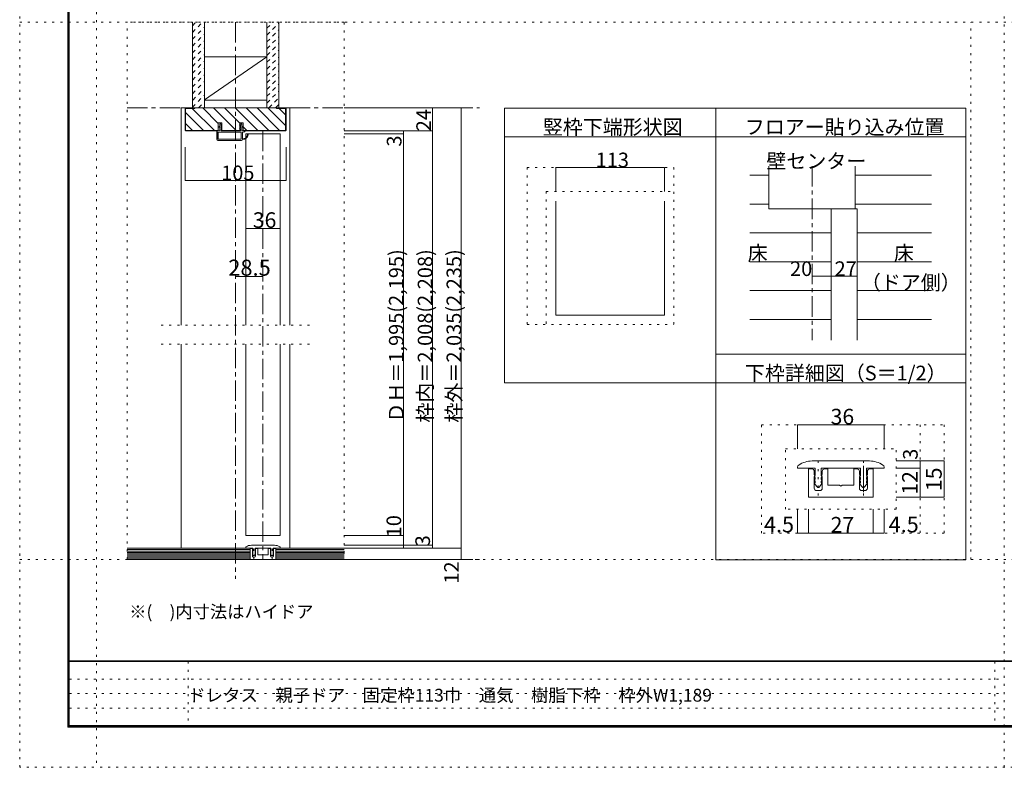
# Model space of a CAD drawing. Units: millimetres. Extents: x -6140 to 6160, y -4455 to 4425.
# Drawn here: x -6140 to 10, y -4455 to 211 of the extents above; entities that cross this region are included whole.
import ezdxf

# ---------------------------------------------------------------- set-up
doc = ezdxf.new("R2010")
doc.units = ezdxf.units.MM
doc.header["$LTSCALE"] = 30
for name, pattern in [('JWW_CENTER1', [6.773333, 4.233333, -0.846667, 0.846667, -0.846667]), ('JWW_DASHED1', [1.693333, 0.846667, -0.846667]), ('JWW_HOJO', [1.693333, -1.27, 0.423333])]:
    doc.linetypes.add(name, pattern=pattern)
for name, color, linetype in [('0-0_補助線', 7, 'Continuous'), ('0-1_通り芯', 7, 'Continuous'), ('0-2_柱', 7, 'Continuous'), ('0-3_仕上げ', 7, 'Continuous'), ('0-4_枠', 7, 'Continuous'), ('0-6_扉', 7, 'Continuous'), ('0-7_金物', 7, 'Continuous'), ('0-A_文字', 7, 'Continuous'), ('0-B_寸法', 7, 'Continuous'), ('0-C_ハッチ', 7, 'Continuous'), ('1-0_補助線', 7, 'Continuous'), ('1-7_金物', 7, 'Continuous'), ('1-B_寸法', 7, 'Continuous'), ('F-0_補助線', 7, 'Continuous'), ('F-1_枠', 7, 'Continuous'), ('F-A_文字', 7, 'Continuous')]:
    doc.layers.add(name, color=color, linetype=linetype)

# ---------------------------------------------------------------- blocks, each defined once
blk = doc.blocks.new('2@@SfigorgFlag@@4')
at = {"layer": '0-0_補助線', "color": 7, "linetype": 'Continuous', "lineweight": 9}
for p, q in [((-1.97, -1.92), (-1.97, 3.02)), ((-1.93, 3.02), (-1.93, -1.92)), ((-1.77, 3.22), (0.07, 3.22)), ((-1.77, 3.18), (0.13, 3.18)), ((-1.69, 2.88), (-1.69, -1.78)), ((-1.63, 2.94), (-0.31, 2.94)), ((-0.25, 2.88), (-0.25, -1.78)), ((0.03, 2.61), (0.13, 3.14)), ((0.83, 2.61), (0.03, 2.61)), ((0.03, 2.33), (0.43, 2.33)), ((0.03, 2.33), (0.03, -1.7)), ((0.43, 2.19), (0.43, 2.33)), ((0.63, 2.33), (0.5, 2.17)), ((0.63, 2.33), (1.23, 2.33)), ((0.83, 2.75), (0.83, 2.61)), ((1.03, 2.61), (0.9, 2.78)), ((1.43, 2.61), (1.03, 2.61)), ((1.23, 2.19), (1.23, 2.33)), ((1.51, 2.45), (1.3, 2.17)), ((-1.93, -1.92), (-1.97, -1.92)), ((-0.31, -1.84), (-1.63, -1.84)), ((0.03, -1.7), (0.43, -1.7)), ((0.83, -1.98), (0.03, -1.98)), ((0.03, -1.98), (0.03, -2.12)), ((0.43, -1.56), (0.43, -1.7)), ((0.63, -1.7), (0.5, -1.53)), ((0.63, -1.7), (1.23, -1.7)), ((0.83, -2.12), (0.83, -1.98)), ((1.03, -1.98), (0.9, -2.14)), ((1.43, -1.98), (1.03, -1.98)), ((1.23, -1.56), (1.23, -1.7)), ((1.51, -1.82), (1.3, -1.54)), ((-0.3, -2.12), (-1.77, -2.12)), ((-0.24, -2.17), (-0.15, -2.54)), ((0.07, -2.58), (-0.09, -2.58)), ((0.03, -2.12), (0.13, -2.51))]:
    blk.add_line(p, q, dxfattribs=at)
at = {"layer": '0-0_補助線', "color": 7, "linetype": 'Continuous', "lineweight": 9, "const_width": 0.1}
blk.add_lwpolyline([(-0.73, -3.32, 0.414214), (-0.78, -3.27, 0.414214), (-0.83, -3.32, 0.414214), (-0.78, -3.37, 0.414214)], format="xyb", close=True, dxfattribs=at)
at = {"layer": '0-0_補助線', "color": 7, "linetype": 'Continuous', "lineweight": 9}
for centre, radius, start, end in [((-1.77, 3.02), 0.2, 90, 180), ((-1.77, 3.02), 0.16, 90, 180), ((-1.63, 2.88), 0.06, 90, 180), ((-0.31, 2.88), 0.06, 0, 90), ((0.07, 3.16), 0.06, 349.4988, 90), ((0.47, 2.19), 0.04, 180, 322.0304), ((0.87, 2.75), 0.04, 37.9696, 180), ((1.27, 2.19), 0.04, 180, 323.7805), ((1.43, 2.51), 0.1, 323.7805, 90), ((-1.77, -1.92), 0.2, 180, 270), ((-1.63, -1.78), 0.06, 180, 270), ((-0.31, -1.78), 0.06, 270, 0), ((0.47, -1.56), 0.04, 37.9696, 180), ((1.27, -1.56), 0.04, 36.2195, 180), ((1.43, -1.88), 0.1, 270, 36.2195), ((-0.57, -2.14), 1.2, 179.0615, 259.2982), ((-0.57, -2.14), 1.06, 178.9376, 259.2982), ((-0.78, -3.25), 0.07, 259.2982, 79.2982), ((-0.3, -2.18), 0.06, 13.9282, 90), ((-0.09, -2.52), 0.06, 193.9282, 270), ((0.07, -2.52), 0.06, 270, 14.2944), ((0.87, -2.12), 0.04, 180, 322.0304)]:
    blk.add_arc(centre, radius, start, end, dxfattribs=at)

msp = doc.modelspace()

# ---------------------------------------------------------------- linework, layer by layer
at = {"layer": '0-0_補助線', "color": 120, "linetype": 'JWW_HOJO', "lineweight": 5}
for p, q in [((-4114.3, 195), (-5468.6, 195)), ((-5468.6, -3159), (-5468.6, 195)), ((-4114.3, 195), (-4114.3, -3150)), ((-2971.3, -710.6), (-2053.3, -710.6)), ((-2971.3, -710.6), (-2971.3, -1692)), ((-2053.3, -710.6), (-2053.3, -1692)), ((-2851.3, -860.6), (-2053.3, -860.6)), ((-2851.3, -860.6), (-2851.3, -1692)), ((-5256.5, -1695), (-4326.5, -1695)), ((-2971.3, -1692), (-2053.3, -1692)), ((-5256.5, -1815), (-4326.5, -1815)), ((-4676.9, -3155.2), (-4676.9, -3058.2)), ((-4564.1, -3155.2), (-4564.1, -3058.2))]:
    msp.add_line(p, q, dxfattribs=at)
at = {"layer": '0-1_通り芯', "color": 120, "linetype": 'JWW_CENTER1', "lineweight": 5}
for p, q in [((-4791.5, 195), (-4791.5, -3278.1)), ((-5468.6, -339), (-3268.3, -339)), ((-4620.5, -483), (-4620.5, -3159)), ((-1191, -702.6), (-1191, -1789.9)), ((-5468.6, -3159), (-3268.3, -3159))]:
    msp.add_line(p, q, dxfattribs=at)
at = {"layer": '0-2_柱', "color": 7, "linetype": 'Continuous', "lineweight": 9}
msp.add_line((-4986.5, -289.4), (-4596.5, -21), dxfattribs=at)
at = {"layer": '0-2_柱', "color": 92, "linetype": 'Continuous', "lineweight": 13}
for p, q in [((-4986.5, -21), (-4596.5, -21)), ((-4986.5, -291), (-4596.5, -291))]:
    msp.add_line(p, q, dxfattribs=at)
at = {"layer": '0-3_仕上げ', "color": 40, "linetype": 'Continuous', "lineweight": 15}
for p, q in [((-5061.5, 195), (-5061.5, -339)), ((-4986.5, 195), (-4986.5, -339)), ((-4596.5, 195), (-4596.5, -339)), ((-4521.5, 195), (-4521.5, -339)), ((-4701.5, -3087), (-5468.6, -3087)), ((-4701.5, -3159), (-4701.5, -3087)), ((-4539.5, -3087), (-4114.3, -3087)), ((-4539.5, -3159), (-4539.5, -3087)), ((-4701.5, -3159), (-5468.6, -3159)), ((-4539.5, -3159), (-4114.3, -3159))]:
    msp.add_line(p, q, dxfattribs=at)
at = {"layer": '0-3_仕上げ', "color": 7, "linetype": 'Continuous', "lineweight": 9}
for p, q in [((-1461, -969.2), (-1461, -702.6)), ((-921, -702.6), (-921, -969.2)), ((-921, -969.2), (-1461, -969.2)), ((-4701.5, -3096), (-5468.6, -3096)), ((-4701.5, -3105), (-5468.6, -3105)), ((-4701.5, -3114), (-5468.6, -3114)), ((-4701.5, -3123), (-5468.6, -3123)), ((-4701.5, -3132), (-5468.6, -3132)), ((-4539.5, -3096), (-4114.3, -3096)), ((-4539.5, -3105), (-4114.3, -3105)), ((-4539.5, -3114), (-4114.3, -3114)), ((-4539.5, -3123), (-4114.3, -3123)), ((-4539.5, -3132), (-4114.3, -3132)), ((-4701.5, -3141), (-5468.6, -3141)), ((-4701.5, -3150), (-5468.6, -3150)), ((-4539.5, -3141), (-4114.3, -3141)), ((-4539.5, -3150), (-4114.3, -3150))]:
    msp.add_line(p, q, dxfattribs=at)
at = {"layer": '0-3_仕上げ', "color": 120, "linetype": 'Continuous', "lineweight": 5}
for p, q in [((-1458, -759.2), (-1580.3, -759.2)), ((-921, -759.2), (-444, -759.2)), ((-1461, -939.2), (-1580.3, -939.2)), ((-921, -939.2), (-444, -939.2)), ((-1071, -1119.2), (-1580.3, -1119.2)), ((-909, -1119.2), (-444, -1119.2)), ((-1071, -1299.2), (-1580.3, -1299.2)), ((-909, -1299.2), (-444, -1299.2)), ((-1071, -1479.2), (-1580.3, -1479.2)), ((-909, -1479.2), (-444, -1479.2)), ((-1071, -1659.2), (-1580.3, -1659.2)), ((-909, -1659.2), (-444, -1659.2))]:
    msp.add_line(p, q, dxfattribs=at)
at = {"layer": '0-4_枠', "color": 120, "linetype": 'Continuous', "lineweight": 5}
for p, q in [((-5106.5, -339), (-5130.5, -339)), ((-5130.5, -339), (-5130.5, -1695)), ((-4476.5, -339), (-4452.5, -339)), ((-4452.5, -339), (-4452.5, -1695)), ((-5130.5, -1815), (-5130.5, -3087)), ((-4452.5, -1815), (-4452.5, -3087))]:
    msp.add_line(p, q, dxfattribs=at)
at = {"layer": '0-4_枠', "color": 92, "linetype": 'Continuous', "lineweight": 13}
for p, q in [((-5106.5, -478.8), (-5106.5, -339)), ((-4476.5, -339), (-5106.5, -339)), ((-5103.5, -477.5), (-5103.5, -342)), ((-5046.5, -342), (-5103.5, -342)), ((-5046.5, -339), (-5046.5, -342)), ((-4536.5, -342), (-4536.5, -339)), ((-4536.5, -342), (-4479.5, -342)), ((-4479.5, -477.5), (-4479.5, -342)), ((-4476.5, -478.8), (-4476.5, -339)), ((-5102.2, -483), (-5106.5, -478.8)), ((-5101, -480), (-5103.5, -477.5)), ((-5102.2, -483), (-4899.5, -483)), ((-4899.5, -480), (-5101, -480)), ((-4899.5, -432), (-4877.3, -432)), ((-4899.5, -483), (-4899.5, -432)), ((-4877.3, -483), (-4877.3, -432)), ((-4877.3, -480), (-4765.7, -480)), ((-4877.3, -483), (-4765.7, -483)), ((-4765.7, -432), (-4743.5, -432)), ((-4765.7, -483), (-4765.7, -432)), ((-4743.5, -432), (-4743.5, -483)), ((-4743.5, -480), (-4482, -480)), ((-4480.7, -483), (-4743.5, -483)), ((-4482, -480), (-4479.5, -477.5)), ((-4480.7, -483), (-4476.5, -478.8)), ((-2791.3, -920.6), (-2791.3, -1632)), ((-2113.3, -920.6), (-2113.3, -1632)), ((-2791.3, -1632), (-2113.3, -1632))]:
    msp.add_line(p, q, dxfattribs=at)
at = {"layer": '0-4_枠', "color": 7, "linetype": 'Continuous', "lineweight": 9}
for p, q in [((-1071, -969.2), (-1071, -1789.9)), ((-1071, -969.2), (-909, -969.2)), ((-909, -969.2), (-909, -1789.9))]:
    msp.add_line(p, q, dxfattribs=at)
at = {"layer": '0-6_扉', "color": 200, "linetype": 'Continuous', "lineweight": 20}
for p, q in [((-4728.5, -501), (-4512.5, -501)), ((-4728.5, -501), (-4728.5, -1695)), ((-4512.5, -501), (-4512.5, -1695)), ((-4728.5, -1815), (-4728.5, -3009)), ((-4512.5, -1815), (-4512.5, -3009)), ((-4512.5, -3009), (-4728.5, -3009))]:
    msp.add_line(p, q, dxfattribs=at)
at = {"layer": '0-7_金物', "color": 7, "linetype": 'Continuous', "lineweight": 9}
for p, q in [((-4692.5, -3069), (-4548.5, -3069)), ((-4728.5, -3087), (-4728.5, -3084.1)), ((-4728.5, -3087), (-4684.4, -3087)), ((-4692.8, -3088.8), (-4701.5, -3088.8)), ((-4701.5, -3159), (-4701.5, -3088.8)), ((-4700.9, -3088.8), (-4700.9, -3159)), ((-4686.8, -3102.3), (-4686.8, -3094.8)), ((-4686.8, -3102.3), (-4685.5, -3104.4)), ((-4686.8, -3108.3), (-4685.5, -3106.2)), ((-4686.8, -3136.8), (-4686.8, -3108.3)), ((-4684.4, -3105), (-4685.6, -3107.1)), ((-4684.4, -3111), (-4685.6, -3108.9)), ((-4684.4, -3114), (-4685.6, -3116.1)), ((-4684.4, -3120), (-4685.6, -3117.9)), ((-4684.4, -3123), (-4685.6, -3125.1)), ((-4679.1, -3134), (-4685.4, -3127.2)), ((-4684.4, -3105), (-4684.4, -3087)), ((-4684.4, -3114), (-4684.4, -3111)), ((-4684.4, -3120), (-4684.4, -3123)), ((-4674.7, -3134), (-4668.4, -3127.2)), ((-4669.4, -3105), (-4669.4, -3087)), ((-4669.4, -3087), (-4571.6, -3087)), ((-4669.4, -3105), (-4668.1, -3107.1)), ((-4669.4, -3111), (-4668.1, -3108.9)), ((-4669.4, -3114), (-4669.4, -3111)), ((-4669.4, -3114), (-4668.1, -3116.1)), ((-4669.4, -3120), (-4668.1, -3117.9)), ((-4669.4, -3123), (-4669.4, -3120)), ((-4669.4, -3123), (-4668.1, -3125.1)), ((-4667, -3102.3), (-4668.2, -3104.4)), ((-4667, -3108.3), (-4668.2, -3106.2)), ((-4667, -3102.3), (-4667, -3094.8)), ((-4667, -3136.8), (-4667, -3108.3)), ((-4661, -3088.8), (-4652.9, -3088.8)), ((-4652.9, -3088.8), (-4652.9, -3129)), ((-4623.5, -3129), (-4652.9, -3129)), ((-4620.5, -3132), (-4623.5, -3129)), ((-4620.5, -3132), (-4617.5, -3129)), ((-4588.1, -3129), (-4617.5, -3129)), ((-4580, -3088.8), (-4588.1, -3088.8)), ((-4588.1, -3088.8), (-4588.1, -3129)), ((-4574, -3102.3), (-4574, -3094.8)), ((-4574, -3102.3), (-4572.7, -3104.4)), ((-4574, -3108.3), (-4572.7, -3106.2)), ((-4574, -3136.8), (-4574, -3108.3)), ((-4571.6, -3105), (-4572.8, -3107.1)), ((-4571.6, -3111), (-4572.8, -3108.9)), ((-4571.6, -3114), (-4572.8, -3116.1)), ((-4571.6, -3120), (-4572.8, -3117.9)), ((-4571.6, -3123), (-4572.8, -3125.1)), ((-4566.3, -3134), (-4572.6, -3127.2)), ((-4571.6, -3105), (-4571.6, -3087)), ((-4571.6, -3114), (-4571.6, -3111)), ((-4571.6, -3123), (-4571.6, -3120)), ((-4561.9, -3134), (-4555.6, -3127.2)), ((-4556.6, -3105), (-4556.6, -3087)), ((-4556.6, -3087), (-4512.5, -3087)), ((-4556.6, -3105), (-4555.3, -3107.1)), ((-4556.6, -3111), (-4555.3, -3108.9)), ((-4556.6, -3114), (-4556.6, -3111)), ((-4556.6, -3114), (-4555.3, -3116.1)), ((-4556.6, -3120), (-4555.3, -3117.9)), ((-4556.6, -3120), (-4556.6, -3123)), ((-4556.6, -3123), (-4555.3, -3125.1)), ((-4554.2, -3102.3), (-4555.4, -3104.4)), ((-4554.2, -3108.3), (-4555.4, -3106.2)), ((-4554.2, -3102.3), (-4554.2, -3094.8)), ((-4554.2, -3136.8), (-4554.2, -3108.3)), ((-4548.2, -3088.8), (-4539.5, -3088.8)), ((-4540.1, -3088.8), (-4540.1, -3159)), ((-4539.5, -3159), (-4539.5, -3088.8)), ((-4512.5, -3087), (-4512.5, -3084.1)), ((-4539.5, -3159), (-4701.5, -3159)), ((-4673, -3142.8), (-4680.8, -3142.8)), ((-4568, -3142.8), (-4560.2, -3142.8))]:
    msp.add_line(p, q, dxfattribs=at)
for centre, radius, start, end in [((-4692.5, -3129), 60, 90, 123.74899), ((-4548.5, -3129), 60, 56.25101, 90), ((-4722.5, -3084.1), 6, 123.74899, 180), ((-4692.8, -3094.8), 6, 0, 90), ((-4684.1, -3108), 1.8, 149.05365, 210.94635), ((-4684.1, -3117), 1.8, 149.05365, 210.94635), ((-4684.1, -3126), 1.8, 149.05362, 222.83826), ((-4687.1, -3105.3), 1.8, 329.05368, 30.94635), ((-4676.9, -3132), 3, 222.83826, 317.16174), ((-4666.7, -3105.3), 1.8, 149.05365, 210.94632), ((-4669.7, -3126), 1.8, 317.16174, 30.94632), ((-4669.7, -3108), 1.8, 329.05365, 30.94632), ((-4669.7, -3117), 1.8, 329.05365, 30.94632), ((-4661, -3094.8), 6, 90, 180), ((-4580, -3094.8), 6, 0, 90), ((-4571.3, -3108), 1.8, 149.05366, 210.94634), ((-4571.3, -3117), 1.8, 149.05366, 210.94634), ((-4571.3, -3126), 1.8, 149.0537, 222.83827), ((-4574.3, -3105.3), 1.8, 329.05368, 30.94635), ((-4564.1, -3132), 3, 222.83827, 317.16174), ((-4553.9, -3105.3), 1.8, 149.05365, 210.94632), ((-4556.9, -3126), 1.8, 317.16174, 30.94638), ((-4556.9, -3108), 1.8, 329.05365, 30.94635), ((-4556.9, -3117), 1.8, 329.05365, 30.94635), ((-4548.2, -3094.8), 6, 90, 180), ((-4518.5, -3084.1), 6, 0, 56.25101), ((-4680.8, -3136.8), 6, 180, 270), ((-4673, -3136.8), 6, 270, 0), ((-4568, -3136.8), 6, 180, 270), ((-4560.2, -3136.8), 6, 270, 0)]:
    msp.add_arc(centre, radius, start, end, dxfattribs=at)
at = {"layer": '0-A_文字', "color": 92, "linetype": 'Continuous', "lineweight": 13}
for p, q in [((-3112.3, -340), (-1792.3, -340)), ((-3112.3, -340), (-3112.3, -2055.7)), ((-1792.3, -340), (-230.1, -340)), ((-1792.3, -340), (-1792.3, -3160)), ((-230.1, -340), (-230.1, -3160)), ((-3112.3, -520), (-1792.3, -520)), ((-1792.3, -520), (-230.1, -520)), ((-230.1, -1875.7), (-1792.3, -1875.7)), ((-1792.3, -2055.7), (-3112.3, -2055.7)), ((-230.1, -2055.7), (-1792.3, -2055.7)), ((-1792.3, -3160), (-230.1, -3160))]:
    msp.add_line(p, q, dxfattribs=at)
at = {"layer": '0-B_寸法', "color": 120, "linetype": 'Continuous', "lineweight": 5}
for p, q in [((-3382.3, -339), (-4114.3, -339)), ((-3562.3, -339), (-3562.3, -3087)), ((-3382.3, -339), (-3382.3, -3159)), ((-3562.3, -483), (-4114.3, -483)), ((-3742.3, -483), (-3742.3, -3087)), ((-3742.3, -501), (-4114.3, -501)), ((-5106.5, -791.5), (-5106.5, -584.4)), ((-4476.5, -791.5), (-4476.5, -584.4)), ((-2791.3, -710.6), (-2113.3, -710.6)), ((-2791.3, -710.6), (-2791.3, -860.6)), ((-2113.3, -710.6), (-2113.3, -860.6)), ((-5106.5, -791.5), (-4476.5, -791.5)), ((-4728.5, -1091.5), (-4512.5, -1091.5)), ((-4791.5, -1391.5), (-4620.5, -1391.5)), ((-1191, -1389.2), (-909, -1389.2)), ((-3742.3, -3009), (-4114.3, -3009)), ((-3562.3, -3069), (-4114.3, -3069)), ((-3382.3, -3087), (-4114.3, -3087)), ((-3382.3, -3159), (-4114.3, -3159))]:
    msp.add_line(p, q, dxfattribs=at)
at = {"layer": '0-B_寸法', "color": 7, "linetype": 'Continuous', "lineweight": 9, "const_width": 3}
for points in [[(-3560.8, -339, 0.414214), (-3562.3, -337.5, 0.414214), (-3563.8, -339, 0.414214), (-3562.3, -340.5, 0.414214)], [(-3380.8, -339, 0.414214), (-3382.3, -337.5, 0.414214), (-3383.8, -339, 0.414214), (-3382.3, -340.5, 0.414214)], [(-3740.8, -483, 0.414214), (-3742.3, -481.5, 0.414214), (-3743.8, -483, 0.414214), (-3742.3, -484.5, 0.414214)], [(-3560.8, -483, 0.414214), (-3562.3, -481.5, 0.414214), (-3563.8, -483, 0.414214), (-3562.3, -484.5, 0.414214)], [(-3740.8, -501, 0.414214), (-3742.3, -499.5, 0.414214), (-3743.8, -501, 0.414214), (-3742.3, -502.5, 0.414214)], [(-2789.8, -710.6, 0.414214), (-2791.3, -709.1, 0.414214), (-2792.8, -710.6, 0.414214), (-2791.3, -712.1, 0.414214)], [(-2111.8, -710.6, 0.414214), (-2113.3, -709.1, 0.414214), (-2114.8, -710.6, 0.414214), (-2113.3, -712.1, 0.414214)], [(-5105, -791.5, 0.414214), (-5106.5, -790, 0.414214), (-5108, -791.5, 0.414214), (-5106.5, -793, 0.414214)], [(-4475, -791.5, 0.414214), (-4476.5, -790, 0.414214), (-4478, -791.5, 0.414214), (-4476.5, -793, 0.414214)], [(-4727, -1091.5, 0.414214), (-4728.5, -1090, 0.414214), (-4730, -1091.5, 0.414214), (-4728.5, -1093, 0.414214)], [(-4511, -1091.5, 0.414214), (-4512.5, -1090, 0.414214), (-4514, -1091.5, 0.414214), (-4512.5, -1093, 0.414214)], [(-4790, -1391.5, 0.414214), (-4791.5, -1390, 0.414214), (-4793, -1391.5, 0.414214), (-4791.5, -1393, 0.414214)], [(-4619, -1391.5, 0.414214), (-4620.5, -1390, 0.414214), (-4622, -1391.5, 0.414214), (-4620.5, -1393, 0.414214)], [(-1189.5, -1389.2, 0.414214), (-1191, -1387.7, 0.414214), (-1192.5, -1389.2, 0.414214), (-1191, -1390.7, 0.414214)], [(-1069.5, -1389.2, 0.414214), (-1071, -1387.7, 0.414214), (-1072.5, -1389.2, 0.414214), (-1071, -1390.7, 0.414214)], [(-907.5, -1389.2, 0.414214), (-909, -1387.7, 0.414214), (-910.5, -1389.2, 0.414214), (-909, -1390.7, 0.414214)], [(-3740.8, -3009, 0.414214), (-3742.3, -3007.5, 0.414214), (-3743.8, -3009, 0.414214), (-3742.3, -3010.5, 0.414214)], [(-3740.8, -3069, 0.414214), (-3742.3, -3067.5, 0.414214), (-3743.8, -3069, 0.414214), (-3742.3, -3070.5, 0.414214)], [(-3560.8, -3069, 0.414214), (-3562.3, -3067.5, 0.414214), (-3563.8, -3069, 0.414214), (-3562.3, -3070.5, 0.414214)], [(-3560.8, -3087, 0.414214), (-3562.3, -3085.5, 0.414214), (-3563.8, -3087, 0.414214), (-3562.3, -3088.5, 0.414214)], [(-3380.8, -3087, 0.414214), (-3382.3, -3085.5, 0.414214), (-3383.8, -3087, 0.414214), (-3382.3, -3088.5, 0.414214)], [(-3380.8, -3159, 0.414214), (-3382.3, -3157.5, 0.414214), (-3383.8, -3159, 0.414214), (-3382.3, -3160.5, 0.414214)]]:
    msp.add_lwpolyline(points, format="xyb", close=True, dxfattribs=at)
at = {"layer": '0-C_ハッチ', "color": 120, "linetype": 'JWW_DASHED1', "lineweight": 5}
for p, q in [((-5061.5, 173.8), (-5040.2, 195)), ((-5061.5, 131.3), (-4997.8, 195)), ((-4596.5, 157.5), (-4559, 195)), ((-4596.5, 115.1), (-4521.5, 190.1)), ((-5061.5, 88.9), (-4986.5, 163.9)), ((-4596.5, 72.7), (-4521.5, 147.7)), ((-5061.5, 46.5), (-4986.5, 121.5)), ((-5061.5, 4.1), (-4986.5, 79.1)), ((-4596.5, 30.2), (-4521.5, 105.2)), ((-4596.5, -12.2), (-4521.5, 62.8)), ((-5061.5, -38.4), (-4986.5, 36.6)), ((-4596.5, -54.6), (-4521.5, 20.4)), ((-5061.5, -80.8), (-4986.5, -5.8)), ((-5061.5, -123.2), (-4986.5, -48.2)), ((-4596.5, -97), (-4521.5, -22)), ((-5061.5, -165.7), (-4986.5, -90.7)), ((-4596.5, -139.5), (-4521.5, -64.5)), ((-4596.5, -181.9), (-4521.5, -106.9)), ((-5061.5, -208.1), (-4986.5, -133.1)), ((-5061.5, -250.5), (-4986.5, -175.5)), ((-4596.5, -224.3), (-4521.5, -149.3)), ((-5059.5, -291), (-4986.5, -217.9)), ((-4596.5, -266.8), (-4521.5, -191.8)), ((-4596.5, -309.2), (-4521.5, -234.2)), ((-5061.5, -335.4), (-4986.5, -260.4)), ((-5022.7, -339), (-4986.5, -302.8)), ((-4583.9, -339), (-4521.5, -276.6)), ((-4541.4, -339), (-4521.5, -319))]:
    msp.add_line(p, q, dxfattribs=at)
at = {"layer": '0-C_ハッチ', "color": 120, "linetype": 'Continuous', "lineweight": 5}
for p, q in [((-5103.5, -368.5), (-4991.9, -480)), ((-5062.1, -342), (-4924.1, -480)), ((-4997.2, -339), (-4899.5, -436.7)), ((-4929.3, -339), (-4788.3, -480)), ((-4861.4, -339), (-4765.7, -434.7)), ((-4793.5, -339), (-4652.5, -480)), ((-4725.7, -339), (-4584.7, -480)), ((-4657.8, -339), (-4516.8, -480)), ((-4589.9, -339), (-4479.5, -449.4)), ((-4519, -342), (-4479.5, -381.5)), ((-5103.5, -436.4), (-5059.8, -480)), ((-4743.5, -456.9), (-4720.4, -480))]:
    msp.add_line(p, q, dxfattribs=at)
at = {"layer": '1-0_補助線', "color": 120, "linetype": 'JWW_HOJO', "lineweight": 5}
for p, q in [((-1506.2, -2993.2), (-1506.2, -2318.2)), ((-1506.2, -2318.2), (-366.2, -2318.2)), ((-516.2, -2318.2), (-516.2, -2993.2)), ((-366.2, -2318.2), (-366.2, -2993.2)), ((-1356.2, -2843.2), (-1356.2, -2468.2)), ((-1356.2, -2468.2), (-666.2, -2468.2)), ((-1152.2, -2758.6), (-1152.2, -2516.2)), ((-870.2, -2758.6), (-870.2, -2516.2)), ((-666.2, -2843.2), (-666.2, -2468.2)), ((-666.2, -2843.2), (-1356.2, -2843.2)), ((-366.2, -2993.2), (-1506.2, -2993.2))]:
    msp.add_line(p, q, dxfattribs=at)
at = {"layer": '1-7_金物', "color": 7, "linetype": 'Continuous', "lineweight": 9}
for p, q in [((-1281.2, -2588.2), (-1281.2, -2581)), ((-1191.2, -2543.2), (-831.2, -2543.2)), ((-741.2, -2588.2), (-741.2, -2581)), ((-1281.2, -2588.2), (-1171, -2588.2)), ((-1213.7, -2592.7), (-1213.7, -2768.2)), ((-1192, -2592.7), (-1213.7, -2592.7)), ((-1212.2, -2592.7), (-1212.2, -2768.2)), ((-1177, -2626.5), (-1177, -2607.7)), ((-1177, -2626.5), (-1173.8, -2631.7)), ((-1177, -2641.5), (-1173.8, -2636.3)), ((-1177, -2712.7), (-1177, -2641.5)), ((-1171, -2633.2), (-1174.1, -2638.4)), ((-1171, -2648.2), (-1174.1, -2643)), ((-1171, -2633.2), (-1171, -2588.2)), ((-1133.5, -2588.2), (-889, -2588.2)), ((-1133.5, -2633.2), (-1133.5, -2588.2)), ((-1133.5, -2633.2), (-1130.3, -2638.4)), ((-1133.5, -2648.2), (-1130.3, -2643)), ((-1127.5, -2626.5), (-1130.6, -2631.7)), ((-1127.5, -2641.5), (-1130.6, -2636.3)), ((-1127.5, -2626.5), (-1127.5, -2607.7)), ((-1127.5, -2712.7), (-1127.5, -2641.5)), ((-1112.5, -2592.7), (-1092.2, -2592.7)), ((-1092.2, -2592.7), (-1092.2, -2693.2)), ((-930.2, -2592.7), (-930.2, -2693.2)), ((-910, -2592.7), (-930.2, -2592.7)), ((-895, -2626.5), (-895, -2607.7)), ((-895, -2626.5), (-891.8, -2631.7)), ((-895, -2641.5), (-891.8, -2636.3)), ((-895, -2712.7), (-895, -2641.5)), ((-889, -2633.2), (-892.1, -2638.4)), ((-889, -2648.2), (-892.1, -2643)), ((-889, -2633.2), (-889, -2588.2)), ((-851.5, -2588.2), (-741.2, -2588.2)), ((-851.5, -2633.2), (-851.5, -2588.2)), ((-851.5, -2633.2), (-848.3, -2638.4)), ((-851.5, -2648.2), (-848.3, -2643)), ((-845.5, -2626.5), (-848.6, -2631.7)), ((-845.5, -2641.5), (-848.6, -2636.3)), ((-845.5, -2626.5), (-845.5, -2607.7)), ((-845.5, -2712.7), (-845.5, -2641.5)), ((-830.5, -2592.7), (-808.7, -2592.7)), ((-810.2, -2592.7), (-810.2, -2768.2)), ((-808.7, -2592.7), (-808.7, -2768.2)), ((-1171, -2655.7), (-1174.1, -2660.9)), ((-1171, -2670.7), (-1174.1, -2665.5)), ((-1171, -2678.2), (-1174.1, -2683.4)), ((-1157.7, -2705.8), (-1173.5, -2688.8)), ((-1171, -2655.7), (-1171, -2648.2)), ((-1171, -2670.7), (-1171, -2678.2)), ((-1146.7, -2705.8), (-1130.9, -2688.8)), ((-1133.5, -2655.7), (-1133.5, -2648.2)), ((-1133.5, -2655.7), (-1130.3, -2660.9)), ((-1133.5, -2670.7), (-1130.3, -2665.5)), ((-1133.5, -2678.2), (-1133.5, -2670.7)), ((-1133.5, -2678.2), (-1130.3, -2683.4)), ((-1018.7, -2693.2), (-1092.2, -2693.2)), ((-1011.2, -2700.7), (-1018.7, -2693.2)), ((-1011.2, -2700.7), (-1003.7, -2693.2)), ((-930.2, -2693.2), (-1003.7, -2693.2)), ((-889, -2655.7), (-892.1, -2660.9)), ((-889, -2670.7), (-892.1, -2665.5)), ((-889, -2678.2), (-892.1, -2683.4)), ((-875.7, -2705.8), (-891.5, -2688.8)), ((-889, -2655.7), (-889, -2648.2)), ((-889, -2678.2), (-889, -2670.7)), ((-864.7, -2705.8), (-848.9, -2688.8)), ((-851.5, -2655.7), (-851.5, -2648.2)), ((-851.5, -2655.7), (-848.3, -2660.9)), ((-851.5, -2670.7), (-848.3, -2665.5)), ((-851.5, -2670.7), (-851.5, -2678.2)), ((-851.5, -2678.2), (-848.3, -2683.4)), ((-1142.5, -2727.7), (-1162, -2727.7)), ((-880, -2727.7), (-860.5, -2727.7)), ((-808.7, -2768.2), (-1213.7, -2768.2))]:
    msp.add_line(p, q, dxfattribs=at)
at = {"layer": '1-7_金物', "color": 4, "linetype": 'Continuous', "lineweight": 0}
msp.add_line((-870.2, -2573.2), (-870.2, -2737.3), dxfattribs=at)
at = {"layer": '1-7_金物', "color": 7, "linetype": 'Continuous', "lineweight": 9}
for centre, radius, start, end in [((-1266.2, -2581), 15, 123.74899, 180), ((-1191.2, -2693.2), 150, 90, 123.74899), ((-831.2, -2693.2), 150, 56.25101, 90), ((-756.2, -2581), 15, 0, 56.25101), ((-1192, -2607.7), 15, 0, 90), ((-1170.2, -2640.7), 4.5, 149.05365, 210.94635), ((-1177.7, -2634), 4.5, 329.05368, 30.94635), ((-1126.7, -2634), 4.5, 149.05365, 210.94632), ((-1134.2, -2640.7), 4.5, 329.05365, 30.94632), ((-1112.5, -2607.7), 15, 90, 180), ((-910, -2607.7), 15, 0, 90), ((-888.2, -2640.7), 4.5, 149.05366, 210.94634), ((-895.7, -2634), 4.5, 329.05368, 30.94635), ((-844.7, -2634), 4.5, 149.05365, 210.94632), ((-852.2, -2640.7), 4.5, 329.05365, 30.94635), ((-830.5, -2607.7), 15, 90, 180), ((-1170.2, -2663.2), 4.5, 149.05365, 210.94635), ((-1170.2, -2685.7), 4.5, 149.05362, 222.83826), ((-1152.2, -2700.7), 7.5, 222.83826, 317.16174), ((-1134.2, -2685.7), 4.5, 317.16174, 30.94632), ((-1134.2, -2663.2), 4.5, 329.05365, 30.94632), ((-888.2, -2663.2), 4.5, 149.05366, 210.94634), ((-888.2, -2685.7), 4.5, 149.0537, 222.83827), ((-870.2, -2700.7), 7.5, 222.83827, 317.16174), ((-852.2, -2685.7), 4.5, 317.16174, 30.94638), ((-852.2, -2663.2), 4.5, 329.05365, 30.94635), ((-1162, -2712.7), 15, 180, 270), ((-1142.5, -2712.7), 15, 270, 0), ((-880, -2712.7), 15, 180, 270), ((-860.5, -2712.7), 15, 270, 0)]:
    msp.add_arc(centre, radius, start, end, dxfattribs=at)
at = {"layer": '1-B_寸法', "color": 120, "linetype": 'Continuous', "lineweight": 5}
for p, q in [((-1281.2, -2318.2), (-741.2, -2318.2)), ((-1281.2, -2318.2), (-1281.2, -2468.2)), ((-741.2, -2318.2), (-741.2, -2468.2)), ((-366.2, -2543.2), (-666.2, -2543.2)), ((-516.2, -2588.2), (-516.2, -2543.2)), ((-366.2, -2768.2), (-366.2, -2543.2)), ((-516.2, -2588.2), (-666.2, -2588.2)), ((-516.2, -2768.2), (-516.2, -2588.2)), ((-366.2, -2768.2), (-666.2, -2768.2)), ((-1281.2, -2993.2), (-1281.2, -2843.2)), ((-1213.7, -2993.2), (-1213.7, -2843.2)), ((-808.7, -2993.2), (-808.7, -2843.2)), ((-741.2, -2993.2), (-741.2, -2843.2)), ((-1281.2, -2993.2), (-1213.7, -2993.2)), ((-1213.7, -2993.2), (-808.7, -2993.2)), ((-808.7, -2993.2), (-741.2, -2993.2))]:
    msp.add_line(p, q, dxfattribs=at)
at = {"layer": '1-B_寸法', "color": 7, "linetype": 'Continuous', "lineweight": 9, "const_width": 3}
for points in [[(-1279.7, -2318.2, 0.414214), (-1281.2, -2316.7, 0.414214), (-1282.7, -2318.2, 0.414214), (-1281.2, -2319.7, 0.414214)], [(-739.7, -2318.2, 0.414214), (-741.2, -2316.7, 0.414214), (-742.7, -2318.2, 0.414214), (-741.2, -2319.7, 0.414214)], [(-514.7, -2543.2, 0.414214), (-516.2, -2541.7, 0.414214), (-517.7, -2543.2, 0.414214), (-516.2, -2544.7, 0.414214)], [(-364.7, -2543.2, 0.414214), (-366.2, -2541.7, 0.414214), (-367.7, -2543.2, 0.414214), (-366.2, -2544.7, 0.414214)], [(-514.7, -2588.2, 0.414214), (-516.2, -2586.7, 0.414214), (-517.7, -2588.2, 0.414214), (-516.2, -2589.7, 0.414214)], [(-514.7, -2768.2, 0.414214), (-516.2, -2766.7, 0.414214), (-517.7, -2768.2, 0.414214), (-516.2, -2769.7, 0.414214)], [(-364.7, -2768.2, 0.414214), (-366.2, -2766.7, 0.414214), (-367.7, -2768.2, 0.414214), (-366.2, -2769.7, 0.414214)], [(-1279.7, -2993.2, 0.414214), (-1281.2, -2991.7, 0.414214), (-1282.7, -2993.2, 0.414214), (-1281.2, -2994.7, 0.414214)], [(-1212.2, -2993.2, 0.414214), (-1213.7, -2991.7, 0.414214), (-1215.2, -2993.2, 0.414214), (-1213.7, -2994.7, 0.414214)], [(-807.2, -2993.2, 0.414214), (-808.7, -2991.7, 0.414214), (-810.2, -2993.2, 0.414214), (-808.7, -2994.7, 0.414214)], [(-739.7, -2993.2, 0.414214), (-741.2, -2991.7, 0.414214), (-742.7, -2993.2, 0.414214), (-741.2, -2994.7, 0.414214)]]:
    msp.add_lwpolyline(points, format="xyb", close=True, dxfattribs=at)
at = {"layer": 'F-0_補助線', "color": 120, "linetype": 'JWW_HOJO', "lineweight": 5}
for p, q in [((-6140.1, -4455), (-6140.1, 4425)), ((-5660, 4425), (-5660, -4455)), ((9.9, -4455), (9.9, 4425)), ((-6140.1, 195), (6159.9, 195)), ((-200.1, -3159), (-200.1, 195)), ((-6140.1, -3159), (6159.9, -3159)), ((6159.9, -4455), (-6140.1, -4455))]:
    msp.add_line(p, q, dxfattribs=at)
at = {"layer": 'F-0_補助線', "color": 7, "linetype": 'JWW_HOJO', "lineweight": 9}
for p, q in [((-5087.6, -3795), (-5087.6, -4205)), ((-50.1, -3795), (-50.1, -4195)), ((-5830.1, -3905), (9.9, -3905)), ((-5830.1, -3995), (9.9, -3995)), ((-5830.1, -4085), (9.9, -4085))]:
    msp.add_line(p, q, dxfattribs=at)
at = {"layer": 'F-1_枠', "color": 200, "linetype": 'Continuous', "lineweight": 20}
for p, q in [((-5840.1, 4175), (-5840.1, -4205)), ((-5835.1, 4175), (-5835.1, -4205)), ((-5830.1, 4175), (-5830.1, -4205)), ((5859.9, -3790), (-5840.1, -3790)), ((5859.9, -3795), (-5840.1, -3795)), ((5859.9, -4195), (-5840.1, -4195)), ((5859.9, -4200), (-5840.1, -4200)), ((5859.9, -4205), (-5840.1, -4205))]:
    msp.add_line(p, q, dxfattribs=at)

# ---------------------------------------------------------------- block references
at = {"layer": '0-7_金物', "color": 7, "linetype": 'Continuous', "lineweight": 9, "xscale": 30, "yscale": 30, "rotation": 90}
msp.add_blockref('2@@SfigorgFlag@@4', (-4812, -483.9), dxfattribs=at)

# ---------------------------------------------------------------- texts
at = {"layer": '0-A_文字', "color": 7, "linetype": 'Continuous', "lineweight": 0, "attachment_point": 7}
for s, insert, char_height, width in [('{\\fＭＳ ゴシック|b0|i0|c128|p49;竪枠下端形状図}', (-2872.3, -504.3), 91.44, 840), ('{\\fＭＳ ゴシック|b0|i0|c128|p49;フロアー貼り込み位置}', (-1611.2, -504.3), 91.44, 1200), ('{\\fＭＳ ゴシック|b0|i0|c128|p49;※(\u3000)内寸法はハイドア}', (-5455.7, -3523.4), 78.971, 1140)]:
    msp.add_mtext(s, dxfattribs=dict(at, insert=insert, char_height=char_height, width=width))
at = {"layer": '0-A_文字', "color": 7, "linetype": 'Continuous', "lineweight": 9, "char_height": 91.44, "attachment_point": 7}
for s, insert, width in [('{\\fＭＳ ゴシック|b0|i0|c128|p49;壁センター}', (-1476, -716.9), 600), ('{\\fＭＳ ゴシック|b0|i0|c128|p49;床}', (-1593.1, -1292.4), 120), ('{\\fＭＳ ゴシック|b0|i0|c128|p49;床}', (-679.9, -1292.4), 120), ('{\\fＭＳ ゴシック|b0|i0|c128|p49;（ドア側）}', (-885.9, -1474.7), 600), ('{\\fＭＳ ゴシック|b0|i0|c128|p49;下枠詳細図（S＝1/2）}', (-1610.2, -2040), 1200)]:
    msp.add_mtext(s, dxfattribs=dict(at, insert=insert, width=width))
at = {"layer": '0-B_寸法', "color": 7, "linetype": 'Continuous', "lineweight": 0, "char_height": 91.44, "attachment_point": 7, "rotation": 90}
for s, insert, width in [('{\\fＭＳ ゴシック|b0|i0|c128|p49;24}', (-3571.3, -485.3), 120), ('{\\fＭＳ ゴシック|b0|i0|c128|p49;3}', (-3755.3, -580.6), 60), ('{\\fＭＳ ゴシック|b0|i0|c128|p49;ＤＨ＝1,995(2,195)}', (-3742.3, -2303.3), 1080), ('{\\fＭＳ ゴシック|b0|i0|c128|p49;枠外＝2,035(2,235)}', (-3382.3, -2303.3), 1080), ('{\\fＭＳ ゴシック|b0|i0|c128|p49;10}', (-3757.3, -3019.5), 120), ('{\\fＭＳ ゴシック|b0|i0|c128|p49;3}', (-3577.3, -3075.8), 60), ('{\\fＭＳ ゴシック|b0|i0|c128|p49;12}', (-3397.3, -3308.4), 120)]:
    msp.add_mtext(s, dxfattribs=dict(at, insert=insert, width=width))
at = {"layer": '0-B_寸法', "color": 7, "linetype": 'Continuous', "lineweight": 211, "attachment_point": 7}
for s, insert, char_height, width in [('{\\fＭＳ ゴシック|b0|i0|c128|p49;113}', (-2542.3, -709.9), 91.44, 180), ('{\\fＭＳ ゴシック|b0|i0|c128|p49;36}', (-4684.2, -1088), 97.155, 127.5), ('{\\fＭＳ ゴシック|b0|i0|c128|p49;28.5}', (-4837.2, -1386.5), 100.013, 262.5), ('{\\fＭＳ ゴシック|b0|i0|c128|p49;20}', (-1328.2, -1388.5), 91.44, 120), ('{\\fＭＳ ゴシック|b0|i0|c128|p49;27}', (-1050, -1388.5), 91.44, 120)]:
    msp.add_mtext(s, dxfattribs=dict(at, insert=insert, char_height=char_height, width=width))
at = {"layer": '0-B_寸法', "color": 7, "linetype": 'Continuous', "lineweight": 0, "insert": (-4881.5, -790.8), "char_height": 91.44, "width": 180, "attachment_point": 7}
msp.add_mtext('{\\fＭＳ ゴシック|b0|i0|c128|p49;105}', dxfattribs=at)
at = {"layer": '0-B_寸法', "color": 7, "linetype": 'Continuous', "lineweight": 211, "insert": (-3562.3, -2303.3), "char_height": 91.44, "width": 1080, "attachment_point": 7, "rotation": 90}
msp.add_mtext('{\\fＭＳ ゴシック|b0|i0|c128|p49;枠内＝2,008(2,208)}', dxfattribs=at)
at = {"layer": '1-B_寸法', "color": 7, "linetype": 'Continuous', "lineweight": 211, "attachment_point": 7}
for s, insert, char_height, width in [('{\\fＭＳ ゴシック|b0|i0|c128|p49;36}', (-1075, -2314.6), 97.155, 127.5), ('{\\fＭＳ ゴシック|b0|i0|c128|p49;4.5}', (-1491.1, -2988.7), 99.06, 195), ('{\\fＭＳ ゴシック|b0|i0|c128|p49;4.5}', (-712.3, -2988.7), 99.06, 195), ('{\\fＭＳ ゴシック|b0|i0|c128|p49;27}', (-1075, -2989.6), 97.155, 127.5)]:
    msp.add_mtext(s, dxfattribs=dict(at, insert=insert, char_height=char_height, width=width))
at = {"layer": '1-B_寸法', "color": 7, "linetype": 'Continuous', "lineweight": 211, "attachment_point": 7, "rotation": 90}
for s, insert, char_height, width in [('{\\fＭＳ ゴシック|b0|i0|c128|p49;3}', (-531.2, -2535.7), 91.44, 60), ('{\\fＭＳ ゴシック|b0|i0|c128|p49;12}', (-531.2, -2753.4), 97.155, 127.5), ('{\\fＭＳ ゴシック|b0|i0|c128|p49;15}', (-381.2, -2730.9), 97.155, 127.5)]:
    msp.add_mtext(s, dxfattribs=dict(at, insert=insert, char_height=char_height, width=width))
at = {"layer": 'F-A_文字', "color": 7, "linetype": 'Continuous', "lineweight": 0, "insert": (-5087.6, -4045.1), "char_height": 79.816, "width": 3090, "attachment_point": 7}
msp.add_mtext('{\\fＭＳ ゴシック|b0|i0|c128|p49;ドレタス\u3000親子ドア\u3000固定枠113巾\u3000通気\u3000樹脂下枠\u3000枠外W1,189}', dxfattribs=at)

doc.saveas('drawing.dxf')
